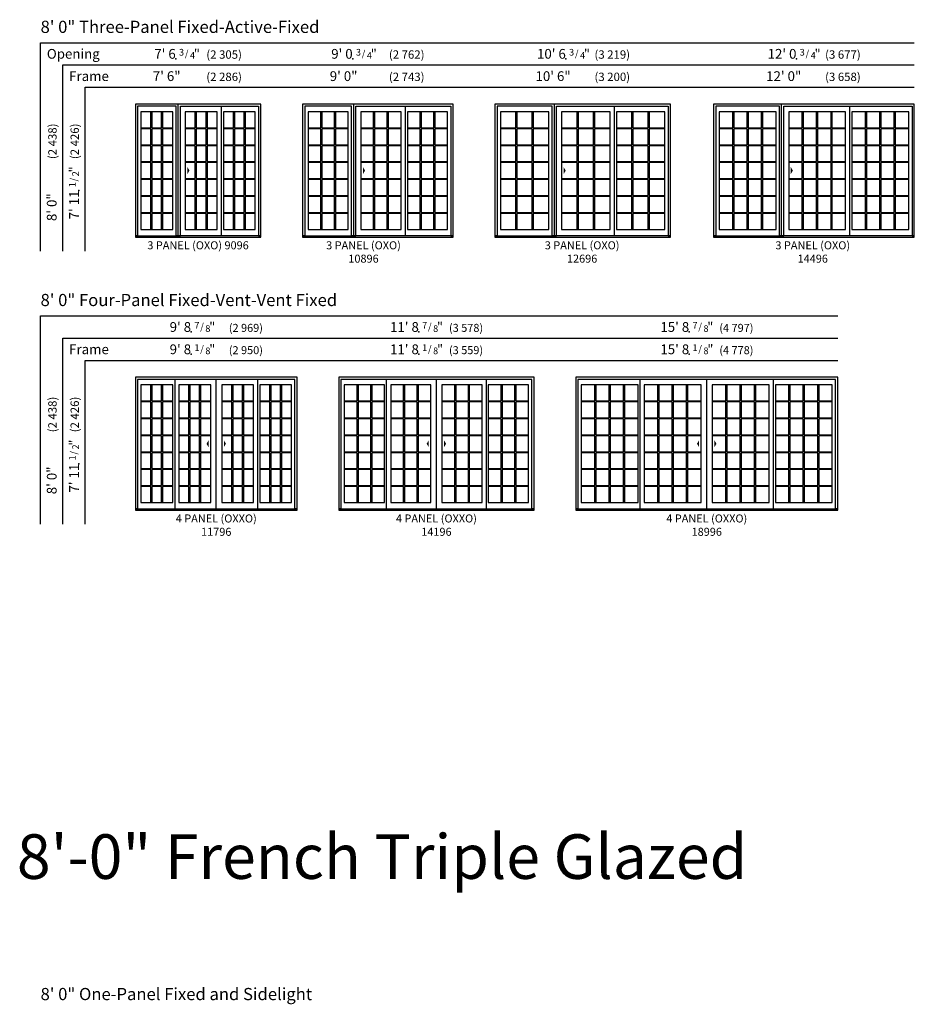
# Model space of a CAD drawing. Units: inches. Extents: x 25 to 3003, y 70 to 3091.
# Drawn here: x 1569 to 2211, y 822 to 1529 of the extents above; entities that cross this region are included whole.
import ezdxf
from ezdxf.enums import TextEntityAlignment as Align

# ---------------------------------------------------------------- set-up
doc = ezdxf.new("R2010")
doc.units = ezdxf.units.IN
doc.header["$MEASUREMENT"] = 0
doc.layers.add('ZP-ANNO-NPLT', color=7, linetype='Continuous', plot=False)
for name, color, linetype in [('ZP-ANNO-TEXT', 255, 'Continuous'), ('ZP-ELEV-ACCS', 6, 'Continuous'), ('ZP-ELEV-FROS', 24, 'Continuous'), ('ZP-ELEV-GDLN', 90, 'Continuous'), ('ZP-ELEV-GLAS-VISB', 175, 'Continuous'), ('ZP-ELEV-GRLT', 83, 'Continuous'), ('ZP-ELEV-SAOS', 52, 'Continuous'), ('ZP-ELEV-TEXT', 255, 'Continuous')]:
    doc.layers.add(name, color=color, linetype=linetype)
doc.styles.get("Standard").update_dxf_attribs({"font": 'arial.ttf'})

# ---------------------------------------------------------------- blocks, each defined once
blk = doc.blocks.new('NG Elev Symbol Fraction 1-2')
at = {"layer": 'ZP-ANNO-NPLT'}
blk.add_point((0, 0), dxfattribs=at)
at = {"layer": 'ZP-ELEV-TEXT'}
for s, height, p in [('"', 0.07, (0.1805, 0.0026)), ('1', 0.05, (0.0623, 0.0234)), ('/', 0.05, (0.0949, 0.0143)), ('2', 0.05, (0.1443, 0))]:
    blk.add_text(s, height=height, dxfattribs=at).set_placement(p, align=Align.RIGHT)
blk = doc.blocks.new('NG Elev Symbol Fraction 3-4')
at = {"layer": 'ZP-ANNO-NPLT'}
blk.add_point((0, 0), dxfattribs=at)
at = {"layer": 'ZP-ELEV-TEXT'}
for s, height, p in [('3', 0.05, (0.0623, 0.0234)), ('"', 0.07, (0.1805, 0.0026)), ('/', 0.05, (0.0949, 0.0143)), ('4', 0.05, (0.1443, 0))]:
    blk.add_text(s, height=height, dxfattribs=at).set_placement(p, align=Align.RIGHT)
blk = doc.blocks.new('NG Elev Symbol Fraction 7-8')
at = {"layer": 'ZP-ANNO-NPLT'}
blk.add_point((0, 0), dxfattribs=at)
at = {"layer": 'ZP-ELEV-TEXT'}
for s, height, p in [('"', 0.07, (0.1805, 0.0026)), ('7', 0.05, (0.0623, 0.0234)), ('/', 0.05, (0.0949, 0.0143)), ('8', 0.05, (0.1443, 0))]:
    blk.add_text(s, height=height, dxfattribs=at).set_placement(p, align=Align.RIGHT)
blk = doc.blocks.new('NG Elev Symbol Fraction 1-8')
at = {"layer": 'ZP-ANNO-NPLT'}
blk.add_point((0, 0), dxfattribs=at)
at = {"layer": 'ZP-ELEV-TEXT'}
for s, height, p in [('"', 0.07, (0.181, 0.0026)), ('1', 0.05, (0.0623, 0.0234)), ('/', 0.05, (0.0949, 0.0143)), ('8', 0.05, (0.1443, 0))]:
    blk.add_text(s, height=height, dxfattribs=at).set_placement(p, align=Align.RIGHT)
blk = doc.blocks.new('Glass Panel LS Cntmp SPD 3P 37 ~ 96 T')
at = {"layer": 'ZP-ELEV-GLAS-VISB', "flags": 128}
blk.add_lwpolyline([(28.84, 84.528), (0, 84.528), (0, 0), (28.84, 0)], close=True, dxfattribs=at)
at = {"layer": 'ZP-ELEV-GRLT'}
for p, q in [((9.159835, 72.96351), (9.159835, 84.528)), ((9.868835, 84.528), (9.868835, 72.96351)), ((18.919165, 72.96351), (18.919165, 84.528)), ((19.628165, 84.528), (19.628165, 72.96351)), ((0, 72.96351), (9.159835, 72.96351)), ((9.159835, 72.25451), (0, 72.25451)), ((9.159835, 60.82551), (9.159835, 72.25451)), ((9.868835, 72.96351), (18.919165, 72.96351)), ((18.919165, 72.25451), (9.868835, 72.25451)), ((9.868835, 72.25451), (9.868835, 60.82551)), ((18.919165, 60.82551), (18.919165, 72.25451)), ((19.628165, 72.96351), (28.787995, 72.96351)), ((28.787995, 72.25451), (19.628165, 72.25451)), ((19.628165, 72.25451), (19.628165, 60.82551)), ((0, 60.82551), (9.159835, 60.82551)), ((9.159835, 60.11651), (0, 60.11651)), ((9.159835, 48.6875), (9.159835, 60.11651)), ((9.868835, 60.82551), (18.919165, 60.82551)), ((18.919165, 60.11651), (9.868835, 60.11651)), ((9.868835, 60.11651), (9.868835, 48.6875)), ((18.919165, 48.6875), (18.919165, 60.11651)), ((19.628165, 60.82551), (28.787995, 60.82551)), ((28.787995, 60.11651), (19.628165, 60.11651)), ((19.628165, 60.11651), (19.628165, 48.6875)), ((0, 48.6875), (9.159835, 48.6875)), ((9.159835, 47.9785), (0, 47.9785)), ((9.159835, 36.5495), (9.159835, 47.9785)), ((9.868835, 48.6875), (18.919165, 48.6875)), ((18.919165, 47.9785), (9.868835, 47.9785)), ((9.868835, 47.9785), (9.868835, 36.5495)), ((18.919165, 36.5495), (18.919165, 47.9785)), ((19.628165, 48.6875), (28.787995, 48.6875)), ((28.787995, 47.9785), (19.628165, 47.9785)), ((19.628165, 47.9785), (19.628165, 36.5495)), ((0, 36.5495), (9.159835, 36.5495)), ((9.159835, 35.8405), (0, 35.8405)), ((9.159835, 24.4115), (9.159835, 35.8405)), ((9.868835, 36.5495), (18.919165, 36.5495)), ((18.919165, 35.8405), (9.868835, 35.8405)), ((9.868835, 35.8405), (9.868835, 24.4115)), ((18.919165, 24.4115), (18.919165, 35.8405)), ((19.628165, 36.5495), (28.787995, 36.5495)), ((28.787995, 35.8405), (19.628165, 35.8405)), ((19.628165, 35.8405), (19.628165, 24.4115)), ((0, 24.4115), (9.159835, 24.4115)), ((9.159835, 23.7025), (0, 23.7025)), ((9.159835, 12.2735), (9.159835, 23.7025)), ((9.868835, 24.4115), (18.919165, 24.4115)), ((18.919165, 23.7025), (9.868835, 23.7025)), ((9.868835, 23.7025), (9.868835, 12.2735)), ((18.919165, 12.2735), (18.919165, 23.7025)), ((19.628165, 24.4115), (28.787995, 24.4115)), ((28.787995, 23.7025), (19.628165, 23.7025)), ((19.628165, 23.7025), (19.628165, 12.2735)), ((0, 12.2735), (9.159835, 12.2735)), ((9.159835, 11.5645), (0, 11.5645)), ((9.159835, 0), (9.159835, 11.5645)), ((9.868835, 12.2735), (18.919165, 12.2735)), ((18.919165, 11.5645), (9.868835, 11.5645)), ((9.868835, 11.5645), (9.868835, 0)), ((18.919165, 0), (18.919165, 11.5645)), ((19.628165, 12.2735), (28.787995, 12.2735)), ((28.787995, 11.5645), (19.628165, 11.5645)), ((19.628165, 11.5645), (19.628165, 0))]:
    blk.add_line(p, q, dxfattribs=at)
blk = doc.blocks.new('Elev LS 3P C Cntmp SPD OXO 108 ~ 96 T')
at = {"layer": 'ZP-ELEV-ACCS'}
blk.add_solid([(44.86, 47.74), (43.36, 50.24), (43.36, 45.24)], dxfattribs=at)
at = {"layer": 'ZP-ELEV-FROS', "flags": 128}
blk.add_lwpolyline([(108, 95.5), (0, 95.5), (0, 0), (108, 0)], close=True, dxfattribs=at)
at = {"layer": 'ZP-ELEV-SAOS'}
for p, q in [((36.75, 0), (36.75, 95.5)), ((73.78, 1), (73.78, 93.92))]:
    blk.add_line(p, q, dxfattribs=at)
at = {"layer": 'ZP-ELEV-SAOS', "flags": 128}
blk.add_lwpolyline([(35.19, 93.92), (1.56, 93.92), (1.56, 1), (0, 1), (36.75, 1), (35.19, 1)], close=True, dxfattribs=at)
at = {"layer": 'ZP-ELEV-SAOS'}
blk.add_lwpolyline([(106.44, 1), (108, 1), (36.75, 1), (38.31, 1), (38.31, 93.92), (106.44, 93.92)], close=True, dxfattribs=at)
for p in [(3.97, 5.47), (41.86, 5.47), (75.19, 5.47)]:
    blk.add_blockref('Glass Panel LS Cntmp SPD 3P 37 ~ 96 T', p)
blk = doc.blocks.new('Glass Panel LS Cntmp SPD 3P 31 ~ 96 T')
at = {"layer": 'ZP-ELEV-GLAS-VISB', "flags": 128}
blk.add_lwpolyline([(22.84, 84.528), (0, 84.528), (0, 0), (22.84, 0)], close=True, dxfattribs=at)
at = {"layer": 'ZP-ELEV-GRLT'}
for p, q in [((7.159835, 72.96351), (7.159835, 84.528)), ((7.868835, 84.528), (7.868835, 72.96351)), ((14.919165, 72.96351), (14.919165, 84.528)), ((15.628165, 84.528), (15.628165, 72.96351)), ((0, 72.96351), (7.159835, 72.96351)), ((7.159835, 72.25451), (0, 72.25451)), ((7.159835, 60.82551), (7.159835, 72.25451)), ((7.868835, 72.96351), (14.919165, 72.96351)), ((14.919165, 72.25451), (7.868835, 72.25451)), ((7.868835, 72.25451), (7.868835, 60.82551)), ((14.919165, 60.82551), (14.919165, 72.25451)), ((15.628165, 72.96351), (22.788005, 72.96351)), ((22.788005, 72.25451), (15.628165, 72.25451)), ((15.628165, 72.25451), (15.628165, 60.82551)), ((0, 60.82551), (7.159835, 60.82551)), ((7.159835, 60.11651), (0, 60.11651)), ((7.159835, 48.6875), (7.159835, 60.11651)), ((7.868835, 60.82551), (14.919165, 60.82551)), ((14.919165, 60.11651), (7.868835, 60.11651)), ((7.868835, 60.11651), (7.868835, 48.6875)), ((14.919165, 48.6875), (14.919165, 60.11651)), ((15.628165, 60.82551), (22.788005, 60.82551)), ((22.788005, 60.11651), (15.628165, 60.11651)), ((15.628165, 60.11651), (15.628165, 48.6875)), ((0, 48.6875), (7.159835, 48.6875)), ((7.159835, 47.9785), (0, 47.9785)), ((7.159835, 36.5495), (7.159835, 47.9785)), ((7.868835, 48.6875), (14.919165, 48.6875)), ((14.919165, 47.9785), (7.868835, 47.9785)), ((7.868835, 47.9785), (7.868835, 36.5495)), ((14.919165, 36.5495), (14.919165, 47.9785)), ((15.628165, 48.6875), (22.788005, 48.6875)), ((22.788005, 47.9785), (15.628165, 47.9785)), ((15.628165, 47.9785), (15.628165, 36.5495)), ((0, 36.5495), (7.159835, 36.5495)), ((7.159835, 35.8405), (0, 35.8405)), ((7.159835, 24.4115), (7.159835, 35.8405)), ((7.868835, 36.5495), (14.919165, 36.5495)), ((14.919165, 35.8405), (7.868835, 35.8405)), ((7.868835, 35.8405), (7.868835, 24.4115)), ((14.919165, 24.4115), (14.919165, 35.8405)), ((15.628165, 36.5495), (22.788005, 36.5495)), ((22.788005, 35.8405), (15.628165, 35.8405)), ((15.628165, 35.8405), (15.628165, 24.4115)), ((0, 24.4115), (7.159835, 24.4115)), ((7.159835, 23.7025), (0, 23.7025)), ((7.159835, 12.2735), (7.159835, 23.7025)), ((7.868835, 24.4115), (14.919165, 24.4115)), ((14.919165, 23.7025), (7.868835, 23.7025)), ((7.868835, 23.7025), (7.868835, 12.2735)), ((14.919165, 12.2735), (14.919165, 23.7025)), ((15.628165, 24.4115), (22.788005, 24.4115)), ((22.788005, 23.7025), (15.628165, 23.7025)), ((15.628165, 23.7025), (15.628165, 12.2735)), ((0, 12.2735), (7.159835, 12.2735)), ((7.159835, 11.5645), (0, 11.5645)), ((7.159835, 0), (7.159835, 11.5645)), ((7.868835, 12.2735), (14.919165, 12.2735)), ((14.919165, 11.5645), (7.868835, 11.5645)), ((7.868835, 11.5645), (7.868835, 0)), ((14.919165, 0), (14.919165, 11.5645)), ((15.628165, 12.2735), (22.788005, 12.2735)), ((22.788005, 11.5645), (15.628165, 11.5645)), ((15.628165, 11.5645), (15.628165, 0))]:
    blk.add_line(p, q, dxfattribs=at)
blk = doc.blocks.new('Elev LS 3P C Cntmp SPD OXO 90 ~ 96 T')
at = {"layer": 'ZP-ELEV-ACCS'}
blk.add_solid([(38.86, 47.74), (37.36, 50.24), (37.36, 45.24)], dxfattribs=at)
at = {"layer": 'ZP-ELEV-FROS', "flags": 128}
blk.add_lwpolyline([(90, 95.5), (0, 95.5), (0, 0), (90, 0)], close=True, dxfattribs=at)
at = {"layer": 'ZP-ELEV-SAOS'}
for p, q in [((30.75, 0), (30.75, 95.5)), ((61.77, 1), (61.77, 93.92))]:
    blk.add_line(p, q, dxfattribs=at)
at = {"layer": 'ZP-ELEV-SAOS', "flags": 128}
blk.add_lwpolyline([(29.19, 93.92), (1.56, 93.92), (1.56, 1), (0, 1), (30.75, 1), (29.19, 1)], close=True, dxfattribs=at)
at = {"layer": 'ZP-ELEV-SAOS'}
blk.add_lwpolyline([(88.44, 1), (90, 1), (30.75, 1), (32.31, 1), (32.31, 93.92), (88.44, 93.92)], close=True, dxfattribs=at)
for p in [(3.97, 5.47), (35.86, 5.47), (63.19, 5.47)]:
    blk.add_blockref('Glass Panel LS Cntmp SPD 3P 31 ~ 96 T', p)
blk = doc.blocks.new('Glass Panel LS Cntmp SPD 3P 43 ~ 96 T')
at = {"layer": 'ZP-ELEV-GLAS-VISB', "flags": 128}
blk.add_lwpolyline([(34.84, 84.528), (0, 84.528), (0, 0), (34.84, 0)], close=True, dxfattribs=at)
at = {"layer": 'ZP-ELEV-GRLT'}
for p, q in [((11.159835, 72.96351), (11.159835, 84.528)), ((11.868835, 84.528), (11.868835, 72.96351)), ((22.919165, 72.96351), (22.919165, 84.528)), ((23.628165, 84.528), (23.628165, 72.96351)), ((0, 72.96351), (11.159835, 72.96351)), ((11.159835, 72.25451), (0, 72.25451)), ((11.159835, 60.82551), (11.159835, 72.25451)), ((11.868835, 72.96351), (22.919165, 72.96351)), ((22.919165, 72.25451), (11.868835, 72.25451)), ((11.868835, 72.25451), (11.868835, 60.82551)), ((22.919165, 60.82551), (22.919165, 72.25451)), ((23.628165, 72.96351), (34.84, 72.96351)), ((34.84, 72.25451), (23.628165, 72.25451)), ((23.628165, 72.25451), (23.628165, 60.82551)), ((0, 60.82551), (11.159835, 60.82551)), ((11.159835, 60.11651), (0, 60.11651)), ((11.159835, 48.6875), (11.159835, 60.11651)), ((11.868835, 60.82551), (22.919165, 60.82551)), ((22.919165, 60.11651), (11.868835, 60.11651)), ((11.868835, 60.11651), (11.868835, 48.6875)), ((22.919165, 48.6875), (22.919165, 60.11651)), ((23.628165, 60.82551), (34.84, 60.82551)), ((34.84, 60.11651), (23.628165, 60.11651)), ((23.628165, 60.11651), (23.628165, 48.6875)), ((0, 48.6875), (11.159835, 48.6875)), ((11.159835, 47.9785), (0, 47.9785)), ((11.159835, 36.5495), (11.159835, 47.9785)), ((11.868835, 48.6875), (22.919165, 48.6875)), ((22.919165, 47.9785), (11.868835, 47.9785)), ((11.868835, 47.9785), (11.868835, 36.5495)), ((22.919165, 36.5495), (22.919165, 47.9785)), ((23.628165, 48.6875), (34.84, 48.6875)), ((34.84, 47.9785), (23.628165, 47.9785)), ((23.628165, 47.9785), (23.628165, 36.5495)), ((0, 36.5495), (11.159835, 36.5495)), ((11.159835, 35.8405), (0, 35.8405)), ((11.159835, 24.4115), (11.159835, 35.8405)), ((11.868835, 36.5495), (22.919165, 36.5495)), ((22.919165, 35.8405), (11.868835, 35.8405)), ((11.868835, 35.8405), (11.868835, 24.4115)), ((22.919165, 24.4115), (22.919165, 35.8405)), ((23.628165, 36.5495), (34.84, 36.5495)), ((34.84, 35.8405), (23.628165, 35.8405)), ((23.628165, 35.8405), (23.628165, 24.4115)), ((0, 24.4115), (11.159835, 24.4115)), ((11.159835, 23.7025), (0, 23.7025)), ((11.159835, 12.2735), (11.159835, 23.7025)), ((11.868835, 24.4115), (22.919165, 24.4115)), ((22.919165, 23.7025), (11.868835, 23.7025)), ((11.868835, 23.7025), (11.868835, 12.2735)), ((22.919165, 12.2735), (22.919165, 23.7025)), ((23.628165, 24.4115), (34.84, 24.4115)), ((34.84, 23.7025), (23.628165, 23.7025)), ((23.628165, 23.7025), (23.628165, 12.2735)), ((0, 12.2735), (11.159835, 12.2735)), ((11.159835, 11.5645), (0, 11.5645)), ((11.159835, 0), (11.159835, 11.5645)), ((11.868835, 12.2735), (22.919165, 12.2735)), ((22.919165, 11.5645), (11.868835, 11.5645)), ((11.868835, 11.5645), (11.868835, 0)), ((22.919165, 0), (22.919165, 11.5645)), ((23.628165, 12.2735), (34.84, 12.2735)), ((34.84, 11.5645), (23.628165, 11.5645)), ((23.628165, 11.5645), (23.628165, 0))]:
    blk.add_line(p, q, dxfattribs=at)
blk = doc.blocks.new('Elev LS 3P C Cntmp SPD OXO 126 ~ 96 T')
at = {"layer": 'ZP-ELEV-ACCS'}
blk.add_solid([(50.86, 47.74), (49.36, 50.24), (49.36, 45.24)], dxfattribs=at)
at = {"layer": 'ZP-ELEV-FROS', "flags": 128}
blk.add_lwpolyline([(126, 95.5), (0, 95.5), (0, 0), (126, 0)], close=True, dxfattribs=at)
at = {"layer": 'ZP-ELEV-SAOS'}
for p, q in [((42.75, 0), (42.75, 95.5)), ((85.78, 1), (85.78, 93.92))]:
    blk.add_line(p, q, dxfattribs=at)
at = {"layer": 'ZP-ELEV-SAOS', "flags": 128}
blk.add_lwpolyline([(41.19, 93.92), (1.56, 93.92), (1.56, 1), (0, 1), (42.75, 1), (41.19, 1)], close=True, dxfattribs=at)
at = {"layer": 'ZP-ELEV-SAOS'}
blk.add_lwpolyline([(124.44, 1), (126, 1), (42.75, 1), (44.31, 1), (44.31, 93.92), (124.44, 93.92)], close=True, dxfattribs=at)
for p in [(3.96, 5.47), (47.86, 5.47), (87.19, 5.47)]:
    blk.add_blockref('Glass Panel LS Cntmp SPD 3P 43 ~ 96 T', p)
blk = doc.blocks.new('Glass Panel LS Cntmp SPD 3P 49 ~ 96 T')
at = {"layer": 'ZP-ELEV-GLAS-VISB', "flags": 128}
blk.add_lwpolyline([(40.84, 84.528), (0, 84.528), (0, 0), (40.84, 0)], close=True, dxfattribs=at)
at = {"layer": 'ZP-ELEV-GRLT'}
for p, q in [((9.719995, 72.96351), (9.719995, 84.528)), ((10.428995, 84.528), (10.428995, 72.96351)), ((20.039495, 72.96351), (20.039495, 84.528)), ((20.748495, 84.528), (20.748495, 72.96351)), ((30.358995, 72.96351), (30.358995, 84.528)), ((31.067995, 84.528), (31.067995, 72.96351)), ((0, 72.96351), (9.719995, 72.96351)), ((9.719995, 72.25451), (0, 72.25451)), ((9.719995, 60.82551), (9.719995, 72.25451)), ((10.428995, 72.96351), (20.039495, 72.96351)), ((20.039495, 72.25451), (10.428995, 72.25451)), ((10.428995, 72.25451), (10.428995, 60.82551)), ((20.039495, 60.82551), (20.039495, 72.25451)), ((20.748495, 72.96351), (30.358995, 72.96351)), ((30.358995, 72.25451), (20.748495, 72.25451)), ((20.748495, 72.25451), (20.748495, 60.82551)), ((30.358995, 60.82551), (30.358995, 72.25451)), ((31.067995, 72.96351), (40.787995, 72.96351)), ((40.787995, 72.25451), (31.067995, 72.25451)), ((31.067995, 72.25451), (31.067995, 60.82551)), ((0, 60.82551), (9.719995, 60.82551)), ((9.719995, 60.11651), (0, 60.11651)), ((9.719995, 48.6875), (9.719995, 60.11651)), ((10.428995, 60.82551), (20.039495, 60.82551)), ((20.039495, 60.11651), (10.428995, 60.11651)), ((10.428995, 60.11651), (10.428995, 48.6875)), ((20.039495, 48.6875), (20.039495, 60.11651)), ((20.748495, 60.82551), (30.358995, 60.82551)), ((30.358995, 60.11651), (20.748495, 60.11651)), ((20.748495, 60.11651), (20.748495, 48.6875)), ((30.358995, 48.6875), (30.358995, 60.11651)), ((31.067995, 60.82551), (40.787995, 60.82551)), ((40.787995, 60.11651), (31.067995, 60.11651)), ((31.067995, 60.11651), (31.067995, 48.6875)), ((0, 48.6875), (9.719995, 48.6875)), ((9.719995, 47.9785), (0, 47.9785)), ((9.719995, 36.5495), (9.719995, 47.9785)), ((10.428995, 48.6875), (20.039495, 48.6875)), ((20.039495, 47.9785), (10.428995, 47.9785)), ((10.428995, 47.9785), (10.428995, 36.5495)), ((20.039495, 36.5495), (20.039495, 47.9785)), ((20.748495, 48.6875), (30.358995, 48.6875)), ((30.358995, 47.9785), (20.748495, 47.9785)), ((20.748495, 47.9785), (20.748495, 36.5495)), ((30.358995, 36.5495), (30.358995, 47.9785)), ((31.067995, 48.6875), (40.787995, 48.6875)), ((40.787995, 47.9785), (31.067995, 47.9785)), ((31.067995, 47.9785), (31.067995, 36.5495)), ((0, 36.5495), (9.719995, 36.5495)), ((9.719995, 35.8405), (0, 35.8405)), ((9.719995, 24.4115), (9.719995, 35.8405)), ((10.428995, 36.5495), (20.039495, 36.5495)), ((20.039495, 35.8405), (10.428995, 35.8405)), ((10.428995, 35.8405), (10.428995, 24.4115)), ((20.039495, 24.4115), (20.039495, 35.8405)), ((20.748495, 36.5495), (30.358995, 36.5495)), ((30.358995, 35.8405), (20.748495, 35.8405)), ((20.748495, 35.8405), (20.748495, 24.4115)), ((30.358995, 24.4115), (30.358995, 35.8405)), ((31.067995, 36.5495), (40.787995, 36.5495)), ((40.787995, 35.8405), (31.067995, 35.8405)), ((31.067995, 35.8405), (31.067995, 24.4115)), ((0, 24.4115), (9.719995, 24.4115)), ((9.719995, 23.7025), (0, 23.7025)), ((9.719995, 12.2735), (9.719995, 23.7025)), ((10.428995, 24.4115), (20.039495, 24.4115)), ((20.039495, 23.7025), (10.428995, 23.7025)), ((10.428995, 23.7025), (10.428995, 12.2735)), ((20.039495, 12.2735), (20.039495, 23.7025)), ((20.748495, 24.4115), (30.358995, 24.4115)), ((30.358995, 23.7025), (20.748495, 23.7025)), ((20.748495, 23.7025), (20.748495, 12.2735)), ((30.358995, 12.2735), (30.358995, 23.7025)), ((31.067995, 24.4115), (40.787995, 24.4115)), ((40.787995, 23.7025), (31.067995, 23.7025)), ((31.067995, 23.7025), (31.067995, 12.2735)), ((0, 12.2735), (9.719995, 12.2735)), ((9.719995, 11.5645), (0, 11.5645)), ((9.719995, 0), (9.719995, 11.5645)), ((10.428995, 12.2735), (20.039495, 12.2735)), ((20.039495, 11.5645), (10.428995, 11.5645)), ((10.428995, 11.5645), (10.428995, 0)), ((20.039495, 0), (20.039495, 11.5645)), ((20.748495, 12.2735), (30.358995, 12.2735)), ((30.358995, 11.5645), (20.748495, 11.5645)), ((20.748495, 11.5645), (20.748495, 0)), ((30.358995, 0), (30.358995, 11.5645)), ((31.067995, 12.2735), (40.787995, 12.2735)), ((40.787995, 11.5645), (31.067995, 11.5645)), ((31.067995, 11.5645), (31.067995, 0))]:
    blk.add_line(p, q, dxfattribs=at)
blk = doc.blocks.new('Elev LS 3P C Cntmp SPD OXO 144 ~ 96 T')
at = {"layer": 'ZP-ELEV-ACCS'}
blk.add_solid([(56.86, 47.74), (55.36, 50.24), (55.36, 45.24)], dxfattribs=at)
at = {"layer": 'ZP-ELEV-FROS', "flags": 128}
blk.add_lwpolyline([(144, 95.5), (0, 95.5), (0, 0), (144, 0)], close=True, dxfattribs=at)
at = {"layer": 'ZP-ELEV-SAOS'}
for p, q in [((48.75, 0), (48.75, 95.5)), ((97.77, 1), (97.77, 93.92))]:
    blk.add_line(p, q, dxfattribs=at)
at = {"layer": 'ZP-ELEV-SAOS', "flags": 128}
blk.add_lwpolyline([(47.19, 93.92), (1.56, 93.92), (1.56, 1), (0, 1), (48.75, 1), (47.19, 1)], close=True, dxfattribs=at)
at = {"layer": 'ZP-ELEV-SAOS'}
blk.add_lwpolyline([(142.44, 1), (144, 1), (48.75, 1), (50.31, 1), (50.31, 93.92), (142.44, 93.92)], close=True, dxfattribs=at)
for p in [(3.97, 5.47), (53.86, 5.47), (99.19, 5.47)]:
    blk.add_blockref('Glass Panel LS Cntmp SPD 3P 49 ~ 96 T', p)
blk = doc.blocks.new('Elev LS 3P C Cntmp SPD OXXO 189 ~ 96 T')
at = {"layer": 'ZP-ELEV-ACCS'}
for points in [[(87.07, 47.74), (88.57, 50.24), (88.57, 45.24)], [(101.01, 47.74), (99.51, 50.24), (99.51, 45.24)]]:
    blk.add_solid(points, dxfattribs=at)
at = {"layer": 'ZP-ELEV-FROS', "flags": 128}
blk.add_lwpolyline([(188.12, 95.5), (0, 95.5), (0, 0), (188.12, 0)], close=True, dxfattribs=at)
at = {"layer": 'ZP-ELEV-SAOS'}
for p, q in [((46.23, 1), (46.23, 93.93)), ((94.11, 1.03), (94.11, 93.96)), ((141.9, 1), (141.9, 93.93))]:
    blk.add_line(p, q, dxfattribs=at)
blk.add_lwpolyline([(1.56, 1), (0, 1), (188.12, 1), (186.56, 1), (186.56, 93.93), (1.56, 93.93)], close=True, dxfattribs=at)
for p in [(3.97, 5.47), (49.23, 5.47), (98.05, 5.47), (143.31, 5.47)]:
    blk.add_blockref('Glass Panel LS Cntmp SPD 3P 49 ~ 96 T', p)
blk = doc.blocks.new('Elev LS 3P C Cntmp SPD OXXO 141 ~ 96 T')
at = {"layer": 'ZP-ELEV-ACCS'}
for points in [[(63.07, 47.74), (64.57, 50.24), (64.57, 45.24)], [(77.01, 47.74), (75.51, 50.24), (75.51, 45.24)]]:
    blk.add_solid(points, dxfattribs=at)
at = {"layer": 'ZP-ELEV-FROS', "flags": 128}
blk.add_lwpolyline([(140.12, 95.5), (0, 95.5), (0, 0), (140.12, 0)], close=True, dxfattribs=at)
at = {"layer": 'ZP-ELEV-SAOS'}
for p, q in [((34.22, 1), (34.22, 93.92)), ((70.11, 1.03), (70.11, 93.96)), ((105.9, 1), (105.9, 93.92))]:
    blk.add_line(p, q, dxfattribs=at)
blk.add_lwpolyline([(1.56, 1), (0, 1), (140.12, 1), (138.56, 1), (138.56, 93.92), (1.56, 93.92)], close=True, dxfattribs=at)
for p in [(3.97, 5.47), (37.23, 5.47), (74.05, 5.47), (107.31, 5.47)]:
    blk.add_blockref('Glass Panel LS Cntmp SPD 3P 37 ~ 96 T', p)
blk = doc.blocks.new('Elev LS 3P C Cntmp SPD OXXO 117 ~ 96 T')
at = {"layer": 'ZP-ELEV-ACCS'}
for points in [[(51.07, 47.74), (52.57, 50.24), (52.57, 45.24)], [(65.01, 47.74), (63.51, 50.24), (63.51, 45.24)]]:
    blk.add_solid(points, dxfattribs=at)
at = {"layer": 'ZP-ELEV-FROS', "flags": 128}
blk.add_lwpolyline([(116.12, 95.5), (0, 95.5), (0, 0), (116.12, 0)], close=True, dxfattribs=at)
at = {"layer": 'ZP-ELEV-SAOS'}
for p, q in [((28.23, 93.92), (28.23, 1)), ((58.11, 1.03), (58.11, 93.96)), ((87.9, 1), (87.9, 93.92))]:
    blk.add_line(p, q, dxfattribs=at)
blk.add_lwpolyline([(1.56, 1), (0, 1), (116.12, 1), (114.56, 1), (114.56, 93.92), (1.56, 93.92)], close=True, dxfattribs=at)
for p in [(3.97, 5.47), (31.23, 5.47), (62.05, 5.47), (89.31, 5.47)]:
    blk.add_blockref('Glass Panel LS Cntmp SPD 3P 31 ~ 96 T', p)

msp = doc.modelspace()

# ---------------------------------------------------------------- linework, layer by layer
at = {"layer": 'ZP-ELEV-GDLN'}
for p, q in [((1584, 1362.5), (1584, 1512)), ((1584, 1512), (2211, 1512)), ((1600, 1362.5), (1600, 1496)), ((1600, 1496), (2211, 1496)), ((1616, 1362.5), (1616, 1480)), ((1616, 1480), (2211, 1480)), ((1584, 1166.5), (1584, 1316)), ((1584, 1316), (2156.12, 1316)), ((1600, 1166.5), (1600, 1300)), ((1600, 1300), (2156.12, 1300)), ((1616, 1166.5), (1616, 1284)), ((1616, 1284), (2156.12, 1284))]:
    msp.add_line(p, q, dxfattribs=at)

# ---------------------------------------------------------------- block references
for name, p, xscale, yscale, zscale in [('NG Elev Symbol Fraction 3-4', (1681, 1500.5), 96, 96, 96), ('NG Elev Symbol Fraction 3-4', (1807.96, 1500.5), 96, 96, 96), ('NG Elev Symbol Fraction 3-4', (1960.92, 1500.5), 96, 96, 96), ('NG Elev Symbol Fraction 3-4', (2126.42, 1500.5), 96, 96, 96), ('NG Elev Symbol Fraction 7-8', (1692.02, 1304.5), 96, 96, 96), ('NG Elev Symbol Fraction 7-8', (1855.46, 1304.5), 96, 96, 96), ('NG Elev Symbol Fraction 7-8', (2049.46, 1304.5), 96, 96, 96), ('NG Elev Symbol Fraction 1-8', (1692.02, 1288.5), 95.99999999999996, 95.99999999999996, 95.99999999999996), ('NG Elev Symbol Fraction 1-8', (1855.46, 1288.5), 96, 96, 96), ('NG Elev Symbol Fraction 1-8', (2049.46, 1288.5), 96, 96, 96)]:
    msp.add_blockref(name, p, dxfattribs=dict(xscale=xscale, yscale=yscale, zscale=zscale))
for name, p in [('Elev LS 3P C Cntmp SPD OXO 90 ~ 96 T', (1652, 1372.5)), ('Elev LS 3P C Cntmp SPD OXO 108 ~ 96 T', (1772, 1372.5)), ('Elev LS 3P C Cntmp SPD OXO 126 ~ 96 T', (1910, 1372.5)), ('Elev LS 3P C Cntmp SPD OXO 144 ~ 96 T', (2067, 1372.5)), ('Elev LS 3P C Cntmp SPD OXXO 117 ~ 96 T', (1652, 1176.5)), ('Elev LS 3P C Cntmp SPD OXXO 141 ~ 96 T', (1798, 1176.5)), ('Elev LS 3P C Cntmp SPD OXXO 189 ~ 96 T', (1968, 1176.5))]:
    msp.add_blockref(name, p)
at = {"xscale": 96, "yscale": 96, "zscale": 96, "rotation": 90}
for p in [(1611.5, 1405.9), (1611.5, 1209.9)]:
    msp.add_blockref('NG Elev Symbol Fraction 1-2', p, dxfattribs=at)

# ---------------------------------------------------------------- texts
at = {"layer": 'ZP-ANNO-TEXT'}
msp.add_text('8\'-0" French Triple Glazed', height=32, dxfattribs=at).set_placement((1567, 912))
at = {"layer": 'ZP-ELEV-TEXT'}
for s, height, p in [('8\' 0" Three-Panel Fixed-Active-Fixed', 8.75, (1584, 1519)), ('Opening', 7, (1588.5, 1500.5)), ('Frame', 7, (1604.5, 1484.5)), ('8\' 0" Four-Panel Fixed-Vent-Vent Fixed', 8.75, (1584, 1323)), ('Frame', 7, (1604.5, 1288.5)), ('8\' 0" One-Panel Fixed and Sidelight', 8.75, (1584, 825))]:
    msp.add_text(s, height=height, dxfattribs=at).set_placement(p)
for s, height, p in [("7' 6", 7, (1681, 1500.5)), ('(2 305)', 6, (1728.48, 1500.5)), ("9' 0", 7, (1807.96, 1500.5)), ('(2 762)', 6, (1859.5, 1500.5)), ("10' 6", 7, (1960.92, 1500.5)), ('(3 219)', 6, (2007.02, 1500.5)), ("12' 0", 7, (2126.42, 1500.5)), ('(3 677)', 6, (2172.52, 1500.5)), ('7\' 6"', 7, (1684.47, 1484.5)), ('(2 286)', 6, (1728.48, 1484.5)), ('9\' 0"', 7, (1811.43, 1484.5)), ('(2 743)', 6, (1859.5, 1484.5)), ('10\' 6"', 7, (1964.39, 1484.5)), ('(3 200)', 6, (2007.02, 1484.5)), ('12\' 0"', 7, (2129.89, 1484.5)), ('(3 658)', 6, (2172.52, 1484.5)), ("9' 8", 7, (1692.02, 1304.5)), ('(2 969)', 5.75, (1743.56, 1304.5)), ("11' 8", 7, (1855.46, 1304.5)), ('(3 578)', 5.75, (1901.56, 1304.5)), ("15' 8", 7, (2049.46, 1304.5)), ('(4 797)', 5.75, (2095.56, 1304.5)), ("9' 8", 7, (1692.02, 1288.5)), ('(2 950)', 5.75, (1743.56, 1288.5)), ("11' 8", 7, (1855.46, 1288.5)), ('(3 559)', 5.75, (1901.56, 1288.5)), ("15' 8", 7, (2049.46, 1288.5)), ('(4 778)', 5.75, (2095.56, 1288.5))]:
    msp.add_text(s, height=height, dxfattribs=at).set_placement(p, align=Align.RIGHT)
for s, height, p in [('(2 438)', 6, (1595.5, 1454)), ('(2 426)', 6, (1611.5, 1454)), ('8\' 0"', 7, (1595.5, 1403.93)), ("7' 11", 7, (1611.5, 1405.9)), ('(2 438)', 6, (1595.5, 1258)), ('(2 426)', 6, (1611.5, 1258)), ("7' 11", 7, (1611.5, 1209.9)), ('8\' 0"', 7, (1595.5, 1207.93))]:
    msp.add_text(s, height=height, rotation=90, dxfattribs=at).set_placement(p, align=Align.RIGHT)
at = {"layer": 'ZP-ELEV-TEXT', "char_height": 5.75, "width": 75, "attachment_point": 2}
for s, insert in [('3 PANEL (OXO) 9096', (1697, 1369.5)), ('3 PANEL (OXO) 10896', (1815.73, 1369.5)), ('3 PANEL (OXO) 12696', (1972.62, 1369.5)), ('3 PANEL (OXO) 14496', (2138.12, 1369.5)), ('4 PANEL (OXXO) 11796', (1710.06, 1173.5)), ('4 PANEL (OXXO) 14196', (1868.06, 1173.5)), ('4 PANEL (OXXO) 18996', (2062.06, 1173.5))]:
    msp.add_mtext(s, dxfattribs=dict(at, insert=insert))

doc.saveas('drawing.dxf')
